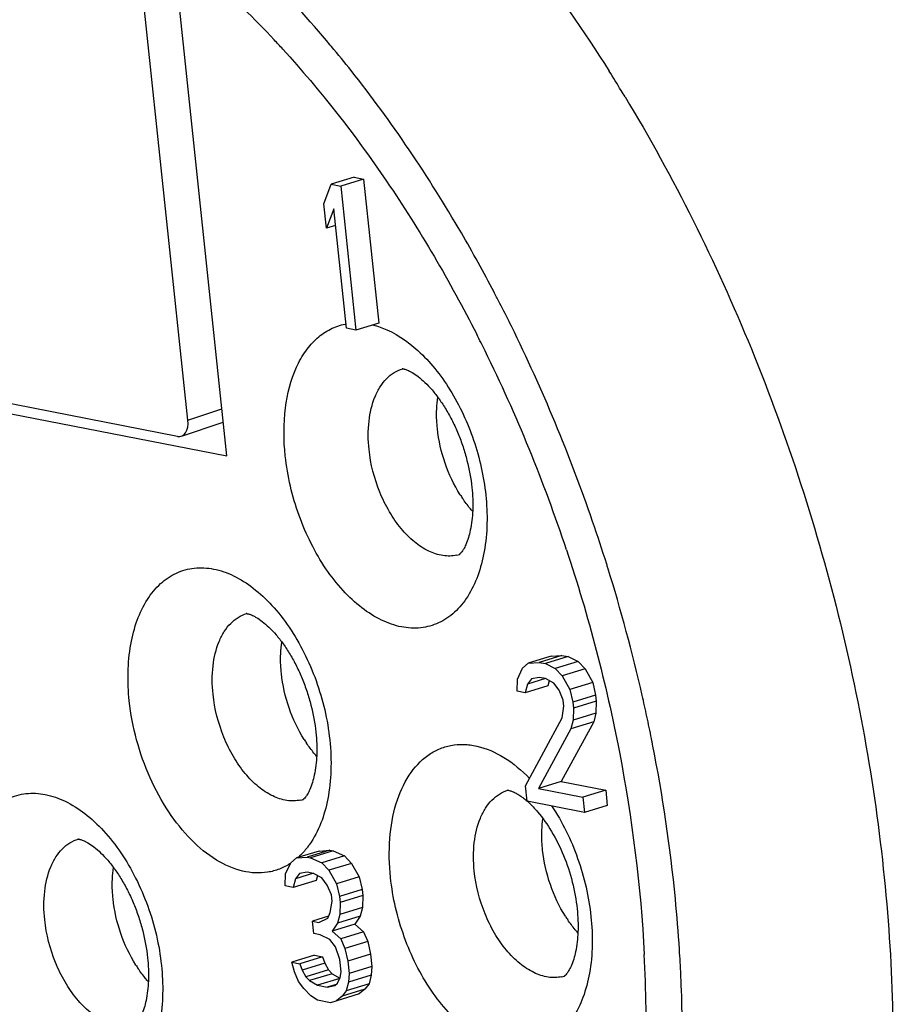
# Model space of a CAD drawing. Units: millimetres. Extents: x 0 to 210, y 0 to 297.
# Drawn here: x 133 to 139, y 69 to 75 of the extents above; entities that cross this region are included whole.
import ezdxf

# ---------------------------------------------------------------- set-up
doc = ezdxf.new("R2010")
doc.units = ezdxf.units.MM
doc.header["$LTSCALE"] = 19.36
doc.layers.get('0').update_dxf_attribs({"linetype": 'CONTINUOUS'})
for name, color, linetype in [('_26_DATUM_AXIS', 7, 'CONTINUOUS'), ('BEZUGSACHSEN', 7, 'CONTINUOUS'), ('RUNDUNGEN', 7, 'CONTINUOUS')]:
    doc.layers.add(name, color=color, linetype=linetype)

msp = doc.modelspace()

# ---------------------------------------------------------------- linework, layer by layer
at = {"color": 7}
for p, q in [((134.5145, 72.4104), (134.1595, 75.7726)), ((135.4255, 73.8582), (135.4742, 73.9894)), ((135.6267, 74.036), (135.4742, 73.9894)), ((135.4742, 73.9894), (135.5381, 73.9769)), ((135.6906, 74.0235), (135.5381, 73.9769)), ((135.6267, 74.036), (135.6906, 74.0235)), ((135.6906, 74.0235), (135.7924, 73.0592)), ((135.5381, 73.9769), (135.6399, 73.0125)), ((135.4428, 73.6941), (135.4255, 73.8582)), ((135.4916, 73.8252), (135.4428, 73.6941)), ((135.576, 73.025), (135.4916, 73.8252)), ((135.5034, 73.7126), (135.4428, 73.6941)), ((135.7924, 73.0592), (135.6399, 73.0125)), ((135.6399, 73.0125), (135.576, 73.025)), ((134.4447, 72.3013), (131.7994, 72.8175)), ((131.8042, 72.7513), (134.7754, 72.1715)), ((134.4707, 72.3027), (134.7515, 72.3972)), ((136.9455, 70.8306), (136.7931, 70.7839)), ((137.0179, 70.8365), (136.8654, 70.7899)), ((137.0605, 70.8282), (136.908, 70.7816)), ((136.9455, 70.8306), (137.0179, 70.8365)), ((137.0179, 70.8365), (137.0605, 70.8282)), ((137.0605, 70.8282), (137.1266, 70.7952)), ((136.7209, 70.6774), (136.7548, 70.7512)), ((136.7548, 70.7512), (136.7931, 70.7839)), ((136.7931, 70.7839), (136.8654, 70.7899)), ((136.8654, 70.7899), (136.908, 70.7816)), ((136.908, 70.7816), (136.9741, 70.7486)), ((137.1266, 70.7952), (136.9741, 70.7486)), ((137.1266, 70.7952), (137.1735, 70.7459)), ((136.8656, 70.6894), (136.8145, 70.6792)), ((136.9082, 70.681), (136.8656, 70.6894)), ((136.9741, 70.7486), (137.021, 70.6992)), ((137.1735, 70.7459), (137.021, 70.6992)), ((137.021, 70.6992), (137.0723, 70.6088)), ((137.1735, 70.7459), (137.2248, 70.6555)), ((136.7189, 70.5974), (136.7209, 70.6774)), ((136.7869, 70.6444), (136.7721, 70.587)), ((136.9246, 70.6337), (136.7721, 70.587)), ((136.9081, 70.6815), (136.7869, 70.6444)), ((136.8145, 70.6792), (136.7869, 70.6444)), ((136.9636, 70.6501), (136.9082, 70.681)), ((136.9332, 70.6671), (136.9246, 70.6337)), ((136.9999, 70.6029), (136.9636, 70.6501)), ((137.2248, 70.6555), (137.0723, 70.6088)), ((137.2248, 70.6555), (137.2441, 70.5713)), ((136.7721, 70.587), (136.7189, 70.5974)), ((137.0277, 70.5371), (136.9999, 70.6029)), ((137.0723, 70.6088), (137.0916, 70.5247)), ((137.2441, 70.5713), (137.0916, 70.5247)), ((137.2441, 70.5713), (137.2484, 70.5303)), ((137.0194, 70.4182), (137.032, 70.4961)), ((137.032, 70.4961), (137.0277, 70.5371)), ((137.0916, 70.5247), (137.0959, 70.4836)), ((137.2484, 70.5303), (137.0959, 70.4836)), ((137.2484, 70.5303), (137.2464, 70.4503)), ((137.0959, 70.4836), (137.0939, 70.4036)), ((137.2464, 70.4503), (137.0939, 70.4036)), ((137.2464, 70.4503), (137.2316, 70.3929)), ((136.7754, 69.9634), (137.0194, 70.4182)), ((137.2316, 70.3929), (137.0131, 69.9934)), ((137.0939, 70.4036), (137.0791, 70.3462)), ((137.2316, 70.3929), (137.0791, 70.3462)), ((137.0791, 70.3462), (136.8606, 69.9468)), ((136.7862, 69.8608), (136.7754, 69.9634)), ((137.0131, 69.9934), (136.8606, 69.9468)), ((137.0131, 69.9934), (137.3112, 69.9352)), ((136.8606, 69.9468), (137.1588, 69.8886)), ((137.3112, 69.9352), (137.1588, 69.8886)), ((137.3112, 69.9352), (137.3221, 69.8327)), ((137.1696, 69.786), (136.7862, 69.8608)), ((137.1588, 69.8886), (137.1696, 69.786)), ((137.3221, 69.8327), (137.1696, 69.786)), ((135.3935, 69.5278), (135.241, 69.4811)), ((135.4658, 69.5338), (135.3133, 69.4871)), ((135.4871, 69.5296), (135.3346, 69.483)), ((135.3935, 69.5278), (135.4658, 69.5338)), ((135.4658, 69.5338), (135.4871, 69.5296)), ((135.4871, 69.5296), (135.5639, 69.4945)), ((135.1688, 69.3747), (135.2027, 69.4484)), ((135.2027, 69.4484), (135.241, 69.4811)), ((135.241, 69.4811), (135.3133, 69.4871)), ((135.3133, 69.4871), (135.3346, 69.483)), ((135.3346, 69.483), (135.4114, 69.4479)), ((135.5639, 69.4945), (135.4114, 69.4479)), ((135.4114, 69.4479), (135.4583, 69.3985)), ((135.6108, 69.4452), (135.4583, 69.3985)), ((135.5639, 69.4945), (135.6108, 69.4452)), ((135.6108, 69.4452), (135.662, 69.3548)), ((135.1668, 69.2947), (135.1688, 69.3747)), ((135.356, 69.3787), (135.2348, 69.3417)), ((135.2624, 69.3765), (135.2348, 69.3417)), ((135.3135, 69.3866), (135.2624, 69.3765)), ((135.3561, 69.3783), (135.3135, 69.3866)), ((135.4115, 69.3474), (135.3561, 69.3783)), ((135.4583, 69.3985), (135.5095, 69.3081)), ((135.2348, 69.3417), (135.22, 69.2843)), ((135.3725, 69.3309), (135.22, 69.2843)), ((135.3811, 69.3643), (135.3725, 69.3309)), ((135.4478, 69.3001), (135.4115, 69.3474)), ((135.4756, 69.2344), (135.4478, 69.3001)), ((135.662, 69.3548), (135.5095, 69.3081)), ((135.5095, 69.3081), (135.5289, 69.224)), ((135.662, 69.3548), (135.6814, 69.2707)), ((135.22, 69.2843), (135.1668, 69.2947)), ((135.4799, 69.1933), (135.4756, 69.2344)), ((135.6814, 69.2707), (135.5289, 69.224)), ((135.6814, 69.2707), (135.6857, 69.2296)), ((135.4673, 69.1154), (135.4799, 69.1933)), ((135.5289, 69.224), (135.5332, 69.183)), ((135.5332, 69.183), (135.5312, 69.103)), ((135.6857, 69.2296), (135.5332, 69.183)), ((135.6857, 69.2296), (135.6837, 69.1496)), ((135.4503, 69.0786), (135.4673, 69.1154)), ((135.5312, 69.103), (135.5164, 69.0456)), ((135.6837, 69.1496), (135.5312, 69.103)), ((135.6837, 69.1496), (135.6689, 69.0922)), ((135.4562, 69.0914), (135.3482, 69.0583)), ((135.3569, 68.9762), (135.3482, 69.0583)), ((135.3482, 69.0583), (135.3908, 69.05)), ((135.3908, 69.05), (135.4503, 69.0786)), ((135.5164, 69.0456), (135.4803, 68.9923)), ((135.6328, 69.039), (135.4803, 68.9923)), ((135.6689, 69.0922), (135.5164, 69.0456)), ((135.6689, 69.0922), (135.6328, 69.039)), ((135.6328, 69.039), (135.6904, 68.9875)), ((135.3995, 68.9679), (135.3569, 68.9762)), ((135.4803, 68.9923), (135.5379, 68.9409)), ((135.6904, 68.9875), (135.5379, 68.9409)), ((135.6904, 68.9875), (135.7182, 68.9218)), ((135.4655, 68.9349), (135.3995, 68.9679)), ((135.5018, 68.8876), (135.4655, 68.9349)), ((135.5379, 68.9409), (135.5657, 68.8752)), ((135.7182, 68.9218), (135.5657, 68.8752)), ((135.7182, 68.9218), (135.7375, 68.8377)), ((135.5318, 68.8014), (135.5018, 68.8876)), ((135.5657, 68.8752), (135.585, 68.791)), ((135.3628, 68.8304), (135.2103, 68.7838)), ((135.2274, 68.7201), (135.2103, 68.7838)), ((135.2103, 68.7838), (135.2635, 68.7734)), ((135.416, 68.82), (135.2635, 68.7734)), ((135.2635, 68.7734), (135.2785, 68.7303)), ((135.431, 68.7769), (135.2785, 68.7303)), ((135.3628, 68.8304), (135.416, 68.82)), ((135.416, 68.82), (135.431, 68.7769)), ((135.431, 68.7769), (135.4567, 68.7317)), ((135.5404, 68.7193), (135.5318, 68.8014)), ((135.7375, 68.8377), (135.585, 68.791)), ((135.585, 68.791), (135.5937, 68.7089)), ((135.7375, 68.8377), (135.7462, 68.7556)), ((135.2552, 68.6544), (135.2274, 68.7201)), ((135.2785, 68.7303), (135.3042, 68.6851)), ((135.4567, 68.7317), (135.3042, 68.6851)), ((135.4801, 68.707), (135.3276, 68.6604)), ((135.4567, 68.7317), (135.4801, 68.707)), ((135.4801, 68.707), (135.5326, 68.6777)), ((135.5341, 68.6804), (135.5404, 68.7193)), ((135.5937, 68.7089), (135.5895, 68.6495)), ((135.7462, 68.7556), (135.5937, 68.7089)), ((135.7462, 68.7556), (135.742, 68.6961)), ((135.2915, 68.6071), (135.2552, 68.6544)), ((135.3042, 68.6851), (135.3276, 68.6604)), ((135.3276, 68.6604), (135.383, 68.6295)), ((135.5316, 68.6749), (135.383, 68.6295)), ((135.498, 68.6271), (135.5171, 68.6435)), ((135.5171, 68.6435), (135.5341, 68.6804)), ((135.5895, 68.6495), (135.5747, 68.5921)), ((135.742, 68.6961), (135.5895, 68.6495)), ((135.742, 68.6961), (135.7272, 68.6387)), ((135.3385, 68.5578), (135.2915, 68.6071)), ((135.383, 68.6295), (135.4469, 68.617)), ((135.508, 68.6357), (135.4469, 68.617)), ((135.4469, 68.617), (135.498, 68.6271)), ((135.6996, 68.6039), (135.5471, 68.5573)), ((135.5747, 68.5921), (135.5471, 68.5573)), ((135.7272, 68.6387), (135.5747, 68.5921)), ((135.6996, 68.6039), (135.6613, 68.5712)), ((135.7272, 68.6387), (135.6996, 68.6039)), ((135.3832, 68.529), (135.3385, 68.5578)), ((135.4684, 68.5123), (135.3832, 68.529)), ((135.6613, 68.5712), (135.4684, 68.5123)), ((135.5471, 68.5573), (135.5088, 68.5245))]:
    msp.add_line(p, q, dxfattribs=at)
at = {"color": 9}
for p, q in [((136.5679, 73.2597), (136.5647, 73.2657)), ((136.6806, 73.0382), (136.6728, 73.0538)), ((134.5145, 72.4104), (134.7421, 72.487)), ((137.621, 70.2642), (137.6179, 70.2794))]:
    msp.add_line(p, q, dxfattribs=at)
at = {"color": 7}
for centre, radius, start, end in [((129.9581, 70.1525), 7.0301, 42.39688, 43.08331), ((127.5167, 68.4425), 10.0201, 26.58981, 26.96085), ((127.4718, 68.42), 10.0703, 26.25132, 26.58984), ((127.1282, 68.2558), 10.4511, 18.32975, 26.2251), ((128.6233, 68.3626), 8.9588, 358.4251, 3.02647)]:
    msp.add_arc(centre, radius, start, end, dxfattribs=at)
at = {"color": 9}
for centre, radius, start, end in [((129.3454, 69.7868), 7.9894, 39.88817, 40.25925), ((129.1801, 69.6498), 8.2041, 38.42769, 39.88174), ((127.9502, 68.8275), 11.0944, 31.45046, 32.23498), ((127.8459, 68.7635), 11.2169, 31.19228, 31.45144), ((127.2747, 68.3933), 10.4902, 27.22092, 27.63867), ((127.1836, 68.3466), 10.5926, 26.38435, 27.22028), ((126.6769, 68.1097), 11.1518, 18.96054, 26.22776), ((126.4723, 68.0362), 11.3692, 17.45196, 18.97578), ((126.477, 68.0377), 11.3643, 17.32285, 17.45192), ((126.4951, 68.0424), 11.3456, 12.86509, 17.32717), ((126.6302, 68.074), 11.2068, 12.12814, 12.86178), ((126.7091, 68.0909), 11.1262, 11.34411, 12.12827), ((126.765, 68.1022), 11.0691, 11.136, 11.26314), ((127.9477, 68.2415), 9.8774, 2.65604, 3.63835), ((128.0772, 68.2477), 9.7478, 2.24693, 2.65481), ((128.5501, 68.2604), 9.2747, 358.64108, 2.28314)]:
    msp.add_arc(centre, radius, start, end, dxfattribs=at)
at = {"color": 7}
msp.add_ellipse((134.4314, 72.4267), major_axis=(-0.0381, 0.1243), ratio=0.603391, start_param=2.830304, end_param=4.400796, dxfattribs=at)
at = {"color": 9}
for points, knots in [([(134.9256, 77.3049), (135.3927, 77.0012), (136.0493, 76.4277), (136.8101, 75.5263), (137.165, 75.0141), (137.3346, 74.7452)], [0, 0, 0, 0, 0.472549, 0.730325, 1, 1, 1, 1]), ([(135.4423, 74.9499), (135.157, 75.2868), (134.5625, 75.8826), (133.8527, 76.3429), (133.4942, 76.5088)], [0, 0, 0, 0, 0.527796, 1, 1, 1, 1]), ([(136.5647, 73.2657), (136.4944, 73.3997), (136.2096, 73.9152), (135.8791, 74.406), (135.6071, 74.7488)], [0, 0, 0, 0, 0.256914, 1, 1, 1, 1]), ([(137.4411, 74.5728), (137.7668, 74.0349), (138.3361, 72.8901), (138.9256, 71.0701), (139.2381, 69.2099), (139.2528, 67.6837), (139.1036, 66.5392), (138.8656, 65.5266), (138.4847, 64.6105), (137.949, 63.8577), (137.4999, 63.408), (136.9976, 63.064), (136.6303, 62.9086), (136.4435, 62.8514)], [0, 0, 0, 0, 0.143715, 0.290849, 0.435811, 0.573288, 0.637899, 0.699181, 0.810854, 0.861661, 0.909579, 0.955362, 1, 1, 1, 1]), ([(129.3296, 74.5296), (129.153, 74.0468), (128.9839, 73.2615), (128.9159, 72.1778), (128.9533, 70.9993), (129.2016, 69.4986), (129.7834, 67.7679), (130.4874, 66.4386), (131.1625, 65.5052), (131.7004, 64.8998), (132.269, 64.3884), (132.8587, 63.98), (133.4592, 63.6823), (133.8731, 63.558), (134.0766, 63.5183)], [0, 0, 0, 0, 0.117392, 0.181228, 0.247783, 0.386212, 0.526754, 0.663006, 0.727755, 0.78941, 0.847554, 0.901959, 0.952669, 1, 1, 1, 1]), ([(137.8052, 68.8683), (137.798, 68.9818), (137.7608, 69.4417), (137.6929, 69.899), (137.6257, 70.2401)], [0, 0, 0, 0, 0.24653, 1, 1, 1, 1])]:
    msp.add_open_spline(points, degree=3, knots=knots, dxfattribs=at)
at = {"color": 7}
for points, knots in [([(135.2782, 63.9329), (135.158, 63.8961), (134.9093, 63.8413), (134.3872, 63.8101), (133.6982, 63.9286), (132.8851, 64.2986), (132.0962, 64.8787), (131.3568, 65.6468), (130.6913, 66.5756), (130.1227, 67.6322), (129.671, 68.7789), (129.3523, 69.9748), (129.178, 71.177), (129.1546, 72.3428), (129.283, 73.4309), (129.56, 74.4036), (129.9778, 75.2269), (130.4459, 75.7744), (130.8738, 76.0959), (131.1018, 76.218), (131.2181, 76.2689)], [0, 0, 0, 0, 0.023098, 0.046559, 0.095745, 0.149687, 0.209312, 0.274589, 0.344766, 0.418588, 0.494478, 0.570692, 0.64546, 0.717127, 0.784303, 0.846028, 0.901986, 0.952723, 0.97667, 1, 1, 1, 1]), ([(134.53, 75.4887), (134.5784, 75.4482), (134.7741, 75.279), (134.959, 75.0974), (135.0926, 74.9545)], [0, 0, 0, 0, 0.244006, 1, 1, 1, 1]), ([(135.1498, 74.8927), (135.4022, 74.6162), (135.8776, 74.0057), (136.2681, 73.3387), (136.4478, 72.9854)], [0, 0, 0, 0, 0.485715, 1, 1, 1, 1]), ([(137.049, 71.5426), (137.196, 71.1004), (137.4303, 70.2068), (137.5457, 69.2899), (137.5696, 68.8356)], [0, 0, 0, 0, 0.506029, 1, 1, 1, 1])]:
    msp.add_open_spline(points, degree=3, knots=knots, dxfattribs=at)
at = {"layer": '_26_DATUM_AXIS', "color": 7}
msp.add_open_spline([(134.6475, 62.7701), (134.3977, 62.8189), (133.8976, 62.9654), (133.1806, 63.3098), (132.4933, 63.7707), (131.6085, 64.5416), (130.6238, 65.7484), (129.6925, 67.4456), (129.0328, 69.3209), (128.7385, 70.9546), (128.6762, 72.2499), (128.7302, 73.4687), (128.9023, 74.3597), (129.0868, 74.9163)], degree=3, knots=[0, 0, 0, 0, 0.052079, 0.105986, 0.162158, 0.220844, 0.345565, 0.478387, 0.615111, 0.750572, 0.81633, 0.880052, 1, 1, 1, 1], dxfattribs=at)
at = {"layer": 'BEZUGSACHSEN', "color": 7}
for centre in [(137.0854, 72.385), (136.0412, 70.747), (137.7899, 69.5651), (134.9144, 69.2385)]:
    msp.add_arc(centre, 0.8855, 212.33268, 214.21396, dxfattribs=at)
for points, knots in [([(136.1846, 72.3541), (136.1827, 72.3721), (136.1773, 72.4419), (136.1798, 72.5124), (136.1871, 72.5637)], [0, 0, 0, 0, 0.259297, 1, 1, 1, 1]), ([(136.3371, 71.9114), (136.2954, 71.9773), (136.228, 72.1209), (136.1929, 72.2755), (136.1846, 72.3541)], [0, 0, 0, 0, 0.496578, 1, 1, 1, 1]), ([(136.4203, 71.8012), (136.4144, 71.8078), (136.3905, 71.8352), (136.3685, 71.8643), (136.3531, 71.8871)], [0, 0, 0, 0, 0.243812, 1, 1, 1, 1]), ([(135.1404, 70.7161), (135.1385, 70.7341), (135.1331, 70.8039), (135.1355, 70.8744), (135.1428, 70.9257)], [0, 0, 0, 0, 0.259297, 1, 1, 1, 1]), ([(135.2929, 70.2734), (135.2512, 70.3393), (135.1838, 70.4829), (135.1487, 70.6375), (135.1404, 70.7161)], [0, 0, 0, 0, 0.496578, 1, 1, 1, 1]), ([(135.3761, 70.1632), (135.3701, 70.1698), (135.3462, 70.1972), (135.3243, 70.2263), (135.3089, 70.2491)], [0, 0, 0, 0, 0.243812, 1, 1, 1, 1]), ([(136.8891, 69.5342), (136.8872, 69.5522), (136.8818, 69.622), (136.8842, 69.6925), (136.8915, 69.7438)], [0, 0, 0, 0, 0.259297, 1, 1, 1, 1]), ([(137.0416, 69.0915), (136.9999, 69.1574), (136.9325, 69.301), (136.8974, 69.4556), (136.8891, 69.5342)], [0, 0, 0, 0, 0.496578, 1, 1, 1, 1]), ([(134.0137, 69.2075), (134.0118, 69.2256), (134.0064, 69.2953), (134.0088, 69.3658), (134.0161, 69.4171)], [0, 0, 0, 0, 0.259297, 1, 1, 1, 1]), ([(134.1662, 68.7648), (134.1245, 68.8307), (134.0571, 68.9743), (134.022, 69.1289), (134.0137, 69.2075)], [0, 0, 0, 0, 0.496578, 1, 1, 1, 1]), ([(137.1248, 68.9813), (137.1188, 68.9879), (137.0949, 69.0153), (137.073, 69.0445), (137.0576, 69.0672)], [0, 0, 0, 0, 0.243812, 1, 1, 1, 1]), ([(134.2494, 68.6546), (134.2434, 68.6612), (134.2195, 68.6886), (134.1976, 68.7178), (134.1821, 68.7405)], [0, 0, 0, 0, 0.243812, 1, 1, 1, 1])]:
    msp.add_open_spline(points, degree=3, knots=knots, dxfattribs=at)
at = {"layer": 'RUNDUNGEN', "color": 7}
msp.add_line((134.7754, 72.1715), (134.4381, 75.366), dxfattribs=at)
at = {"layer": 'RUNDUNGEN', "color": 9}
for centre, radius, start, end in [((136.2634, 71.7378), 0.2366, 282.3312, 287.02424), ((135.2191, 70.0998), 0.2366, 282.3312, 287.02424), ((134.9451, 69.8275), 0.4603, 311.45746, 313.64083), ((136.9678, 68.9179), 0.2366, 282.3312, 287.02424)]:
    msp.add_arc(centre, radius, start, end, dxfattribs=at)
for points, knots in [([(135.1666, 72.1707), (135.1553, 72.2772), (135.154, 72.48), (135.2131, 72.7196), (135.2985, 72.8723), (135.3754, 72.9602), (135.4659, 73.023), (135.5337, 73.0465), (135.5679, 73.0532)], [0, 0, 0, 0, 0.304452, 0.571898, 0.690161, 0.798966, 0.900928, 1, 1, 1, 1]), ([(135.7509, 73.0479), (135.756, 73.0467), (135.7768, 73.0414), (135.7972, 73.0348), (135.8123, 73.0291)], [0, 0, 0, 0, 0.245955, 1, 1, 1, 1]), ([(135.8123, 73.0291), (135.902, 72.9958), (136.0301, 72.9084), (136.1724, 72.7556), (136.3097, 72.5612), (136.4399, 72.2793), (136.4952, 72.0336), (136.5084, 71.9088)], [0, 0, 0, 0, 0.208733, 0.32804, 0.455581, 0.726172, 1, 1, 1, 1]), ([(135.7272, 72.2141), (135.7205, 72.2772), (135.7192, 72.3976), (135.7519, 72.5406), (135.7994, 72.6339), (135.8426, 72.6892), (135.8936, 72.7308), (135.9325, 72.7486), (135.9523, 72.7546)], [0, 0, 0, 0, 0.302126, 0.569771, 0.688973, 0.798857, 0.901452, 1, 1, 1, 1]), ([(136.3139, 71.5066), (136.284, 71.5001), (136.2183, 71.4989), (136.1204, 71.5317), (136.0252, 71.5952), (135.9368, 71.6856), (135.8591, 71.7985), (135.7744, 71.9719), (135.7375, 72.1165), (135.7272, 72.2141)], [0, 0, 0, 0, 0.09087, 0.190422, 0.302527, 0.427745, 0.564155, 0.708167, 1, 1, 1, 1]), ([(136.5084, 71.9088), (136.5216, 71.7836), (136.5199, 71.5982), (136.4614, 71.3716), (136.3951, 71.2323), (136.3062, 71.1227), (136.197, 71.0482), (136.0723, 71.014), (135.9393, 71.0217), (135.8043, 71.0693), (135.6722, 71.1536), (135.547, 71.271), (135.433, 71.417), (135.3343, 71.5863), (135.228, 71.8344), (135.1809, 72.0354), (135.1666, 72.1707)], [0, 0, 0, 0, 0.140963, 0.203908, 0.260924, 0.312458, 0.360097, 0.406471, 0.454609, 0.506991, 0.565007, 0.628947, 0.698237, 0.771696, 0.847727, 1, 1, 1, 1]), ([(134.1224, 70.5327), (134.1091, 70.6579), (134.1108, 70.8433), (134.1693, 71.0699), (134.2357, 71.2092), (134.3246, 71.3188), (134.4337, 71.3933), (134.5584, 71.4275), (134.6915, 71.4198), (134.8264, 71.3722), (134.9586, 71.2879), (135.0838, 71.1705), (135.1977, 71.0245), (135.2964, 70.8552), (135.4027, 70.6071), (135.4499, 70.4061), (135.4642, 70.2708)], [0, 0, 0, 0, 0.140963, 0.203908, 0.260924, 0.312458, 0.360097, 0.406471, 0.454609, 0.506991, 0.565007, 0.628947, 0.698237, 0.771696, 0.847727, 1, 1, 1, 1]), ([(134.6829, 70.5761), (134.6763, 70.6392), (134.675, 70.7596), (134.7077, 70.9026), (134.7552, 70.9959), (134.7984, 71.0512), (134.8494, 71.0928), (134.8883, 71.1106), (134.9081, 71.1166)], [0, 0, 0, 0, 0.302126, 0.569771, 0.688973, 0.798857, 0.901452, 1, 1, 1, 1]), ([(135.2697, 69.8686), (135.2398, 69.8621), (135.174, 69.8609), (135.0761, 69.8937), (134.981, 69.9572), (134.8926, 70.0476), (134.8148, 70.1605), (134.7301, 70.3339), (134.6932, 70.4785), (134.6829, 70.5761)], [0, 0, 0, 0, 0.09087, 0.190422, 0.302527, 0.427745, 0.564155, 0.708167, 1, 1, 1, 1]), ([(135.2001, 69.4445), (135.1771, 69.4296), (135.1283, 69.4042), (135.0485, 69.3827), (134.9644, 69.3784), (134.8456, 69.3961), (134.6934, 69.4645), (134.5262, 69.6033), (134.3768, 69.7916), (134.254, 70.0181), (134.1652, 70.2686), (134.1317, 70.4445), (134.1224, 70.5327)], [0, 0, 0, 0, 0.046325, 0.092198, 0.13892, 0.187673, 0.294294, 0.416049, 0.552076, 0.698557, 0.849944, 1, 1, 1, 1]), ([(135.4642, 70.2708), (135.4713, 70.203), (135.4767, 70.0704), (135.4518, 69.8297), (135.3911, 69.6594), (135.3273, 69.5695)], [0, 0, 0, 0, 0.281528, 0.545022, 1, 1, 1, 1]), ([(135.8711, 69.3508), (135.8619, 69.4373), (135.8579, 69.6043), (135.8978, 69.8383), (135.982, 70.0329), (136.0912, 70.1538), (136.1938, 70.2122), (136.2756, 70.2372), (136.3621, 70.2437), (136.4847, 70.2275), (136.6422, 70.1576), (136.7501, 70.0672), (136.8022, 70.014)], [0, 0, 0, 0, 0.158056, 0.30182, 0.428252, 0.538749, 0.59039, 0.641262, 0.692907, 0.746751, 0.864716, 1, 1, 1, 1]), ([(132.9956, 69.0241), (132.9824, 69.1493), (132.9841, 69.3347), (133.0426, 69.5613), (133.109, 69.7007), (133.1979, 69.8102), (133.307, 69.8847), (133.4317, 69.919), (133.5647, 69.9113), (133.6997, 69.8636), (133.8319, 69.7793), (133.9571, 69.6619), (134.071, 69.5159), (134.1697, 69.3466), (134.276, 69.0985), (134.3232, 68.8975), (134.3374, 68.7623)], [0, 0, 0, 0, 0.140963, 0.203908, 0.260924, 0.312458, 0.360097, 0.406471, 0.454609, 0.506991, 0.565007, 0.628947, 0.698237, 0.771696, 0.847727, 1, 1, 1, 1]), ([(136.4316, 69.3942), (136.425, 69.4573), (136.4237, 69.5777), (136.4564, 69.7207), (136.5039, 69.814), (136.5471, 69.8693), (136.5981, 69.9109), (136.637, 69.9287), (136.6568, 69.9347)], [0, 0, 0, 0, 0.302126, 0.569771, 0.688973, 0.798857, 0.901452, 1, 1, 1, 1]), ([(136.9496, 69.8301), (137.022, 69.7212), (137.1386, 69.4811), (137.1989, 69.2214), (137.2129, 69.0889)], [0, 0, 0, 0, 0.495498, 1, 1, 1, 1]), ([(133.5562, 69.0676), (133.5496, 69.1306), (133.5482, 69.2511), (133.5809, 69.394), (133.6285, 69.4874), (133.6717, 69.5426), (133.7227, 69.5842), (133.7616, 69.602), (133.7814, 69.6081)], [0, 0, 0, 0, 0.302126, 0.569771, 0.688973, 0.798857, 0.901452, 1, 1, 1, 1]), ([(135.3273, 69.5695), (135.3224, 69.5626), (135.3027, 69.5361), (135.2805, 69.5113), (135.2628, 69.4944)], [0, 0, 0, 0, 0.25657, 1, 1, 1, 1]), ([(137.0184, 68.6867), (136.9885, 68.6802), (136.9228, 68.679), (136.8249, 68.7118), (136.7297, 68.7753), (136.6413, 68.8657), (136.5635, 68.9786), (136.4789, 69.152), (136.4419, 69.2966), (136.4316, 69.3942)], [0, 0, 0, 0, 0.09087, 0.190422, 0.302527, 0.427745, 0.564155, 0.708167, 1, 1, 1, 1]), ([(137.2129, 69.0889), (137.2261, 68.9637), (137.2244, 68.7783), (137.1659, 68.5517), (137.0995, 68.4124), (137.0107, 68.3028), (136.9015, 68.2283), (136.7768, 68.1941), (136.6438, 68.2018), (136.5088, 68.2494), (136.3766, 68.3337), (136.2515, 68.4511), (136.1375, 68.5971), (136.0388, 68.7664), (135.9325, 69.0145), (135.8853, 69.2155), (135.8711, 69.3508)], [0, 0, 0, 0, 0.140963, 0.203908, 0.260924, 0.312458, 0.360097, 0.406471, 0.454609, 0.506991, 0.565007, 0.628947, 0.698237, 0.771696, 0.847727, 1, 1, 1, 1]), ([(134.1429, 68.36), (134.1131, 68.3535), (134.0473, 68.3523), (133.9494, 68.3851), (133.8543, 68.4486), (133.7659, 68.5391), (133.6881, 68.652), (133.6034, 68.8254), (133.5665, 68.9699), (133.5562, 69.0676)], [0, 0, 0, 0, 0.09087, 0.190422, 0.302527, 0.427745, 0.564155, 0.708167, 1, 1, 1, 1]), ([(134.3374, 68.7623), (134.3507, 68.6371), (134.349, 68.4517), (134.2905, 68.2251), (134.2241, 68.0857), (134.1352, 67.9761), (134.0261, 67.9017), (133.9014, 67.8674), (133.7683, 67.8751), (133.6334, 67.9227), (133.5012, 68.0071), (133.376, 68.1244), (133.2621, 68.2704), (133.1634, 68.4397), (133.0571, 68.6878), (133.0099, 68.8889), (132.9956, 69.0241)], [0, 0, 0, 0, 0.140963, 0.203908, 0.260924, 0.312458, 0.360097, 0.406471, 0.454609, 0.506991, 0.565007, 0.628947, 0.698237, 0.771696, 0.847727, 1, 1, 1, 1])]:
    msp.add_open_spline(points, degree=3, knots=knots, dxfattribs=at)
at = {"layer": 'RUNDUNGEN', "color": 7}
for points, knots in [([(135.9523, 72.7546), (135.9513, 72.7543), (135.9476, 72.754), (135.9533, 72.7541), (135.9569, 72.7534), (135.9643, 72.7521), (135.9734, 72.7493), (135.9855, 72.7447), (136.0001, 72.7379), (136.0247, 72.7244), (136.0598, 72.7002), (136.1045, 72.6612), (136.1517, 72.6108), (136.199, 72.55), (136.2446, 72.4801), (136.287, 72.4027), (136.3248, 72.3195), (136.3573, 72.2319), (136.3923, 72.1129), (136.4091, 72.0212), (136.4156, 71.9601)], [0, 0, 0, 0, 0.00315, 0.005974, 0.010542, 0.017647, 0.027619, 0.040843, 0.057585, 0.07774, 0.127727, 0.189544, 0.261443, 0.341639, 0.428377, 0.520045, 0.615096, 0.712047, 0.809496, 1, 1, 1, 1]), ([(136.4156, 71.9601), (136.421, 71.9088), (136.425, 71.8125), (136.4107, 71.6832), (136.3855, 71.5963), (136.3612, 71.5483), (136.3501, 71.5316), (136.345, 71.5252)], [0, 0, 0, 0, 0.345066, 0.641422, 0.866219, 0.945379, 1, 1, 1, 1]), ([(136.345, 71.5252), (136.3422, 71.5216), (136.3382, 71.5171), (136.3333, 71.5127), (136.3311, 71.5111), (136.3303, 71.5105), (136.3298, 71.5102), (136.3304, 71.5107), (136.331, 71.5109), (136.3321, 71.5113), (136.3326, 71.5115)], [0, 0, 0, 0, 0.56026, 0.726803, 0.827477, 0.871127, 0.874565, 0.882057, 0.925277, 1, 1, 1, 1]), ([(134.9081, 71.1166), (134.9071, 71.1163), (134.9033, 71.116), (134.9091, 71.1161), (134.9127, 71.1154), (134.92, 71.1141), (134.9292, 71.1113), (134.9413, 71.1067), (134.9559, 71.0999), (134.9805, 71.0864), (135.0156, 71.0622), (135.0603, 71.0232), (135.1075, 70.9728), (135.1548, 70.912), (135.2004, 70.8421), (135.2427, 70.7647), (135.2806, 70.6815), (135.3131, 70.5939), (135.3481, 70.4749), (135.3649, 70.3832), (135.3714, 70.3221)], [0, 0, 0, 0, 0.00315, 0.005974, 0.010542, 0.017647, 0.027619, 0.040843, 0.057585, 0.07774, 0.127727, 0.189544, 0.261443, 0.341639, 0.428377, 0.520045, 0.615096, 0.712047, 0.809496, 1, 1, 1, 1]), ([(135.3714, 70.3221), (135.3768, 70.2708), (135.3807, 70.1745), (135.3665, 70.0452), (135.3412, 69.9583), (135.317, 69.9103), (135.3059, 69.8936), (135.3008, 69.8872)], [0, 0, 0, 0, 0.345066, 0.641422, 0.866219, 0.945379, 1, 1, 1, 1]), ([(136.6568, 69.9347), (136.6559, 69.9345), (136.6522, 69.9341), (136.6577, 69.9342), (136.6605, 69.9337), (136.6675, 69.9325), (136.6787, 69.9292), (136.6964, 69.9221), (136.7188, 69.9105), (136.7349, 69.9003), (136.7435, 69.8943)], [0, 0, 0, 0, 0.027514, 0.058632, 0.08961, 0.132202, 0.256394, 0.440753, 0.689735, 1, 1, 1, 1]), ([(136.7435, 69.8943), (136.7493, 69.8903), (136.7749, 69.8716), (136.7985, 69.8503), (136.816, 69.8329)], [0, 0, 0, 0, 0.221572, 1, 1, 1, 1]), ([(135.3008, 69.8872), (135.298, 69.8836), (135.2939, 69.8791), (135.2891, 69.8747), (135.2869, 69.8731), (135.2861, 69.8725), (135.2856, 69.8722), (135.2862, 69.8727), (135.2868, 69.8729), (135.2878, 69.8733), (135.2884, 69.8735)], [0, 0, 0, 0, 0.56026, 0.726803, 0.827477, 0.871127, 0.874565, 0.882057, 0.925277, 1, 1, 1, 1]), ([(136.816, 69.8329), (136.8193, 69.8296), (136.833, 69.8156), (136.846, 69.8011), (136.8556, 69.7898)], [0, 0, 0, 0, 0.240356, 1, 1, 1, 1]), ([(136.8556, 69.7898), (136.8904, 69.749), (136.9557, 69.6554), (137.0337, 69.4972), (137.0913, 69.3227), (137.1137, 69.2009), (137.1201, 69.1402)], [0, 0, 0, 0, 0.226413, 0.479209, 0.742188, 1, 1, 1, 1]), ([(133.7814, 69.6081), (133.7804, 69.6078), (133.7766, 69.6074), (133.7824, 69.6076), (133.7859, 69.6069), (133.7933, 69.6055), (133.8025, 69.6027), (133.8146, 69.5981), (133.8292, 69.5913), (133.8538, 69.5779), (133.8889, 69.5536), (133.9336, 69.5146), (133.9807, 69.4642), (134.0281, 69.4034), (134.0737, 69.3336), (134.116, 69.2562), (134.1539, 69.1729), (134.1864, 69.0854), (134.2214, 68.9663), (134.2382, 68.8746), (134.2446, 68.8136)], [0, 0, 0, 0, 0.00315, 0.005974, 0.010542, 0.017647, 0.027619, 0.040843, 0.057585, 0.07774, 0.127727, 0.189544, 0.261443, 0.341639, 0.428377, 0.520045, 0.615096, 0.712047, 0.809496, 1, 1, 1, 1]), ([(137.1201, 69.1402), (137.1255, 69.0889), (137.1294, 68.9926), (137.1152, 68.8634), (137.0899, 68.7764), (137.0657, 68.7284), (137.0546, 68.7117), (137.0495, 68.7053)], [0, 0, 0, 0, 0.345066, 0.641422, 0.866219, 0.945379, 1, 1, 1, 1]), ([(134.2446, 68.8136), (134.2501, 68.7622), (134.254, 68.6659), (134.2398, 68.5367), (134.2145, 68.4497), (134.1902, 68.4018), (134.1792, 68.385), (134.1741, 68.3786)], [0, 0, 0, 0, 0.345066, 0.641422, 0.866219, 0.945379, 1, 1, 1, 1]), ([(137.0495, 68.7053), (137.0467, 68.7017), (137.0426, 68.6972), (137.0378, 68.6928), (137.0356, 68.6912), (137.0348, 68.6906), (137.0343, 68.6903), (137.0349, 68.6908), (137.0355, 68.691), (137.0365, 68.6914), (137.0371, 68.6916)], [0, 0, 0, 0, 0.56026, 0.726803, 0.827477, 0.871127, 0.874565, 0.882057, 0.925277, 1, 1, 1, 1])]:
    msp.add_open_spline(points, degree=3, knots=knots, dxfattribs=at)

doc.saveas('drawing.dxf')
